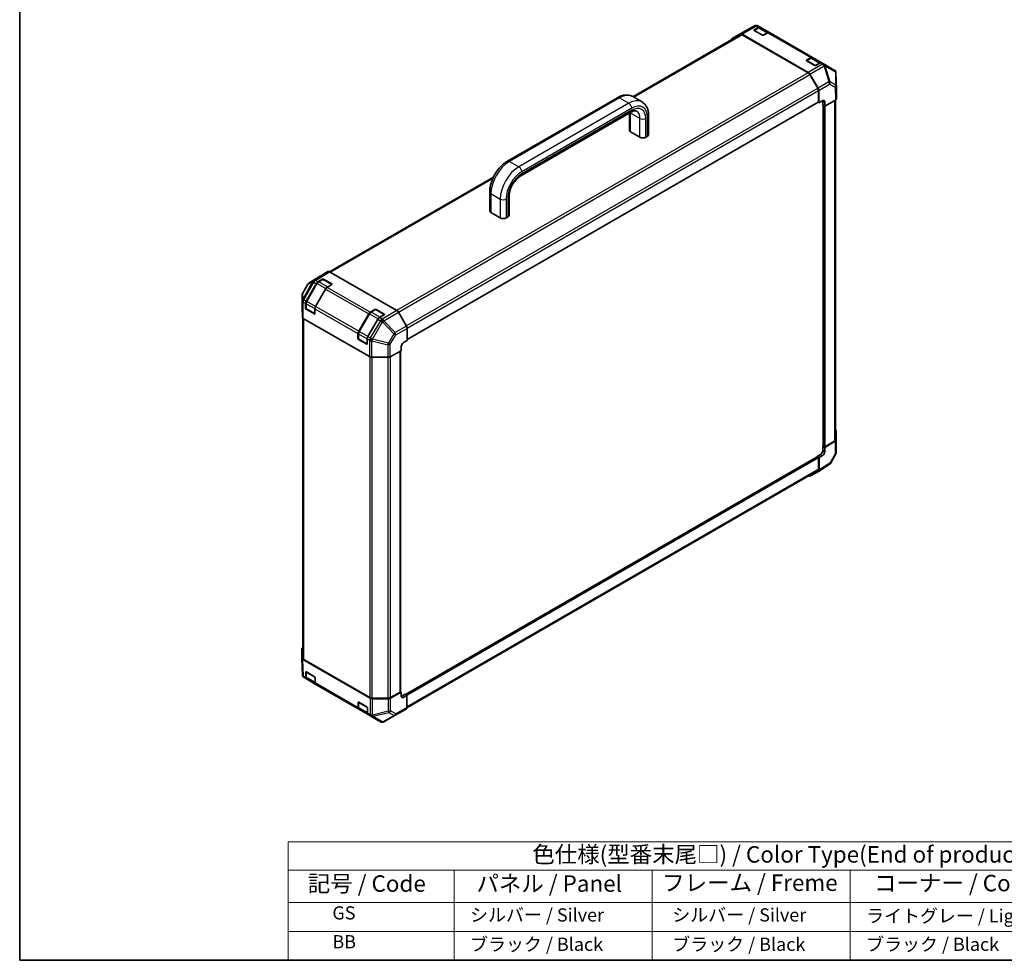
# Model space of a CAD drawing. Units: millimetres. Extents: x 0 to 6687, y -13 to 1405.
# Drawn here: x 0 to 748, y 0 to 714 of the extents above; entities that cross this region are included whole.
import ezdxf

# ---------------------------------------------------------------- set-up
doc = ezdxf.new("R2010")
doc.units = ezdxf.units.MM
doc.header["$LTSCALE"] = 5
for name, color, linetype, lineweight in [('Border (ISO)', 7, 'Continuous', 35), ('Symbol (ISO)', 7, 'Continuous', 18), ('Visible (ISO)', 7, 'Continuous', 35), ('Visible Narrow (ISO)', 7, 'Continuous', 25)]:
    doc.layers.add(name, color=color, linetype=linetype, lineweight=lineweight)
doc.styles.add('Note Text (TK)', font='txt')
doc.styles.add('Note Text (TK2)', font='txt')

# ---------------------------------------------------------------- blocks, each defined once
blk = doc.blocks.new('図面枠 tk図枠')
at = {"layer": 'Border (ISO)'}
for p, q in [((14.5, 289), (14.5, 8)), ((14.5, 8), (405.5, 8))]:
    blk.add_line(p, q, dxfattribs=at)
blk = doc.blocks.new('テーブル1')
at = {"layer": 'Symbol (ISO)'}
for p, q in [((55.3, 25.98), (224.5, 25.98)), ((55.3, 25.98), (55.3, 21.7)), ((55.3, 21.7), (224.5, 21.7)), ((55.3, 21.7), (55.3, 16.8)), ((80.49, 21.7), (80.49, 16.8)), ((110.6, 21.7), (110.6, 16.8)), ((140.65, 21.7), (140.65, 16.8)), ((55.3, 16.8), (224.5, 16.8)), ((55.3, 16.8), (55.3, 8)), ((80.49, 16.8), (80.49, 8)), ((110.6, 16.8), (110.6, 8)), ((140.65, 16.8), (140.65, 8)), ((55.3, 12.4), (224.5, 12.4)), ((55.3, 8), (224.5, 8))]:
    blk.add_line(p, q, dxfattribs=at)
at = {"layer": 'Symbol (ISO)', "color": 7, "attachment_point": 7}
for s, insert, char_height, style in [('色仕様(型番末尾□) / Color Type(End of product number□)', (92.37, 22.06), 2.5, 'Note Text (TK)'), ('記号 / Code', (58.26, 17.63), 2.5, 'Note Text (TK)'), ('パネル / Panel', (83.88, 17.63), 2.5, 'Note Text (TK)'), ('フレーム / Freme', (112.1, 17.76), 2.5, 'Note Text (TK)'), ('コーナー / Corner ', (144.29, 17.7), 2.5, 'Note Text (TK)'), ('         GS', (56.5, 13.58), 2, 'Note Text (TK2)'), ('  シルバー / Silver', (81.69, 13.27), 2, 'Note Text (TK2)'), ('   シルバー / Silver', (111.8, 13.27), 2, 'Note Text (TK2)'), ('  ライトグレー / Light gray', (141.85, 13.13), 2, 'Note Text (TK2)'), ('         BB', (56.5, 9.2), 2, 'Note Text (TK2)'), ('  ブラック / Black', (81.69, 8.81), 2, 'Note Text (TK2)'), ('   ブラック / Black', (111.8, 8.81), 2, 'Note Text (TK2)'), ('  ブラック / Black', (141.85, 8.81), 2, 'Note Text (TK2)')]:
    blk.add_mtext(s, dxfattribs=dict(at, insert=insert, char_height=char_height, style=style))

msp = doc.modelspace()

# ---------------------------------------------------------------- linework, layer by layer
at = {"layer": 'Visible (ISO)'}
for p, q in [((547.4973, 703.24), (465.7056, 656.0175)), ((549.4963, 704.9344), (541.2384, 700.1667)), ((541.2493, 700.1729), (547.4121, 703.6079)), ((598.9977, 674.4102), (548.6512, 703.4778)), ((598.9016, 674.1595), (548.7473, 703.1162)), ((549.5196, 704.9477), (558.1826, 709.8263)), ((561.0607, 708.2378), (557.8186, 706.366)), ((557.9146, 706.8049), (561.1598, 708.6785)), ((564.1017, 702.7224), (557.9146, 706.2946)), ((560.6594, 709.8129), (560.6593, 709.813)), ((562.4098, 708.8024), (560.6594, 709.8129)), ((562.4098, 708.8024), (569.4809, 704.7199)), ((568.6632, 704.7837), (562.4982, 708.3431)), ((568.2309, 704.5961), (564.9856, 702.7224)), ((602.1846, 685.8384), (569.4809, 704.7199)), ((600.8354, 685.2739), (597.5933, 683.402)), ((597.6893, 683.8409), (600.9346, 685.7146)), ((603.8765, 679.7585), (597.6893, 683.3306)), ((602.1846, 685.8384), (609.2556, 681.7559)), ((608.438, 681.8197), (602.2729, 685.3791)), ((608.0056, 681.6321), (604.7604, 679.7585)), ((611.006, 680.7453), (609.2556, 681.7559)), ((611.0177, 680.7386), (611.006, 680.7453)), ((618.7566, 676.2705), (611.0177, 680.7386)), ((600.2368, 673.1096), (606.3996, 662.5584)), ((619.77, 675.1671), (619.7851, 675.1347)), ((620.4037, 661.4788), (620.0206, 674.1487)), ((606.1872, 662.3861), (600.1516, 672.84)), ((606.7049, 652.0996), (606.7049, 660.6438)), ((606.928, 660.833), (607.0697, 651.3787)), ((620.404, 654.4828), (620.404, 661.4536)), ((294.2521, 471.4935), (606.5755, 651.8135)), ((454.0425, 655.2397), (370.5156, 607.0154)), ((465.605, 656.0755), (472.6761, 651.993)), ((606.446, 651.7388), (607.0697, 651.3787)), ((607.0697, 651.3787), (609.7214, 652.9096)), ((610.063, 649.6505), (610.063, 652.7124)), ((611.52, 651.8712), (611.5663, 648.7826)), ((611.5663, 648.7826), (619.6719, 653.4624)), ((619.698, 653.4777), (619.698, 395.348)), ((464.2386, 644.2137), (380.7116, 595.9893)), ((463.0866, 630.5901), (463.0866, 643.5486)), ((611.5663, 648.7826), (610.063, 649.6505)), ((610.3226, 649.5007), (610.3226, 390.4125)), ((610.6824, 649.2929), (610.5056, 649.395)), ((477.7335, 627.273), (477.7335, 641.5617)), ((471.073, 625.2318), (464.0019, 629.3143)), ((476.8182, 625.9973), (475.4924, 625.2318)), ((359.8372, 594.8944), (235.3853, 523.042)), ((357.0206, 583.6415), (357.0206, 569.3528)), ((371.6675, 580.3245), (371.6675, 566.0358)), ((357.9359, 568.077), (365.007, 563.9945)), ((369.4264, 563.9945), (370.7522, 564.76)), ((228.1033, 519.6526), (219.8217, 514.5314)), ((226.5263, 515.2565), (229.9938, 517.3283)), ((230.2482, 517.2432), (227.003, 515.3695)), ((234.1618, 523.1509), (228.125, 519.6655)), ((237.164, 513.4669), (230.6232, 517.2432)), ((230.8777, 517.3372), (237.0649, 513.7651)), ((286.4478, 493.5613), (235.4116, 523.027)), ((218.959, 513.6332), (214.9107, 506.4553)), ((217.6952, 500.7709), (225.3072, 513.9551)), ((225.8032, 514.1107), (217.9999, 500.5949)), ((232.3782, 509.8726), (224.7663, 496.6884)), ((237.0649, 513.2458), (233.5974, 511.174)), ((214.5882, 505.2272), (214.5882, 495.6918)), ((214.5883, 495.6792), (214.695, 488.6246)), ((217.1775, 495.2813), (217.1775, 499.0285)), ((217.5096, 498.9265), (217.5096, 495.1792)), ((223.8066, 490.9436), (217.6194, 494.5158)), ((224.2347, 491.08), (217.6971, 494.8544)), ((224.2485, 494.9461), (224.2485, 491.1988)), ((266.3011, 492.2925), (269.7685, 494.3644)), ((270.023, 494.2792), (266.7777, 492.4056)), ((276.9387, 490.5029), (270.398, 494.2792)), ((270.6524, 494.3733), (276.8396, 490.8011)), ((215.0562, 487.8898), (215.0562, 229.4971)), ((265.7737, 458.549), (215.4271, 487.6166)), ((257.47, 477.8069), (265.0819, 490.9911)), ((265.578, 491.1467), (257.7747, 477.631)), ((272.153, 486.9086), (264.5411, 473.7244)), ((276.8396, 490.2819), (273.3721, 488.21)), ((293.7345, 481.7859), (287.6976, 492.242)), ((294.2521, 470.6843), (294.2521, 480.0438)), ((256.9522, 472.3173), (256.9522, 476.0646)), ((257.2843, 475.9625), (257.2843, 472.2152)), ((263.5814, 467.9797), (257.3942, 471.5518)), ((264.0094, 468.116), (257.4718, 471.8905)), ((264.0233, 471.9821), (264.0233, 468.2348)), ((289.7556, 463.0742), (289.7556, 466.136)), ((291.5542, 469.1801), (294.2521, 470.6843)), ((267.5196, 458.1263), (279.7386, 458.0647)), ((281.4971, 458.4697), (289.7556, 463.0742)), ((289.1319, 204.0471), (289.1319, 462.7265)), ((620.0592, 402.4274), (620.1658, 395.3728)), ((610.3226, 390.5627), (610.063, 390.4129)), ((610.063, 390.4129), (611.4891, 389.5895)), ((610.063, 387.351), (610.063, 390.4129)), ((610.5056, 390.1573), (610.6824, 390.0553)), ((619.4643, 394.3575), (611.4891, 389.5895)), ((611.4891, 389.5895), (611.4891, 386.5276)), ((611.5663, 390.0553), (618.9658, 394.3274)), ((620.1659, 395.3602), (620.1659, 385.8248)), ((605.7737, 382.5336), (293.0084, 201.9585)), ((605.6436, 382.7582), (608.2953, 384.2891)), ((607.1469, 381.8903), (605.6436, 382.7582)), ((605.6436, 382.7582), (605.6436, 382.4585)), ((606.263, 382.4006), (606.0862, 382.5027)), ((606.7049, 373.0909), (606.7049, 381.6351)), ((609.7522, 383.448), (607.1469, 381.8903)), ((607.1469, 381.8903), (607.1469, 372.5308)), ((619.8435, 384.5967), (615.7952, 377.4188)), ((614.9325, 376.5206), (606.6508, 371.3994)), ((606.1872, 371.9465), (294.01, 191.7109)), ((606.6292, 371.3865), (600.5924, 367.9011)), ((214.3501, 229.5984), (214.3501, 236.5692)), ((214.7336, 216.9033), (214.3505, 229.5732)), ((266.1185, 199.1122), (215.0823, 228.578)), ((215.7884, 228.4765), (265.9427, 199.5199)), ((217.3691, 214.7998), (217.3086, 218.7688)), ((217.5096, 218.9992), (217.5096, 215.2519)), ((217.7428, 219.0195), (223.93, 215.4473)), ((214.9842, 215.8849), (214.969, 215.9173)), ((215.9976, 214.7814), (217.8866, 213.6908)), ((224.9577, 209.6083), (217.8866, 213.6908)), ((218.1372, 213.9544), (224.4936, 210.2845)), ((224.3797, 214.6863), (224.4402, 210.7173)), ((224.9577, 209.6083), (257.6614, 190.7268)), ((281.5493, 199.5199), (288.9488, 203.792)), ((289.8327, 203.792), (281.7271, 199.1122)), ((289.8327, 203.792), (289.1319, 204.1966)), ((289.7864, 200.7568), (289.8327, 203.792)), ((290.0972, 200.5774), (292.7489, 202.1083)), ((292.7489, 202.1083), (294.175, 201.285)), ((257.1439, 191.8358), (257.0834, 195.8048)), ((257.2843, 196.0353), (257.2843, 192.288)), ((257.5176, 196.0555), (263.7048, 192.4833)), ((267.7105, 199.0971), (279.7816, 199.0971)), ((279.9596, 198.6895), (267.886, 198.6895)), ((294.175, 201.285), (291.5233, 199.754)), ((293.1915, 201.8528), (293.3682, 201.7507)), ((294.0333, 191.9943), (294.175, 201.285)), ((264.7325, 186.6444), (257.6614, 190.7268)), ((257.9119, 190.9904), (264.2684, 187.3205)), ((264.1544, 191.7223), (264.215, 187.7533)), ((293.5158, 190.8853), (285.2579, 186.1176)), ((264.7325, 186.6444), (266.6215, 185.5537)), ((266.6215, 185.5537), (274.0948, 181.239)), ((285.2346, 186.1043), (276.5716, 181.2257))]:
    msp.add_line(p, q, dxfattribs=at)
for centre, radius, start, end in [((550.7463, 702.7693), 2.5, 119.3860662, 120), ((559.4093, 707.6479), 2.5, 60, 119.3860662), ((617.5066, 674.1055), 2.5, 25.1287079, 60), ((617.5218, 674.0731), 2.5, 1.7316992, 25.1287079), ((230.4357, 516.9184), 0.375, 60, 120), ((221.1365, 512.4051), 2.5, 121.7316992, 150.5773894), ((236.9765, 513.1421), 0.375, 48.1292541, 60), ((217.0882, 505.2272), 2.5, 150.5773894, 180), ((217.8846, 495.1792), 0.375, 180, 240), ((270.2105, 493.9545), 0.375, 60, 120), ((276.7512, 490.1782), 0.375, 48.1292541, 60), ((257.6593, 472.2152), 0.375, 180, 240), ((617.6659, 385.8248), 2.5, 330.5773894, 0), ((613.6177, 378.6469), 2.5, 301.7316992, 330.5773894), ((217.2324, 216.9789), 2.5, 181.7316992, 205.1287079), ((217.8846, 218.9992), 0.375, 168.1292541, 180), ((217.2476, 216.9465), 2.5, 205.1287079, 240), ((257.6593, 196.0353), 0.375, 168.1292541, 180), ((275.3448, 183.4041), 2.5, 240, 299.3860662), ((284.0079, 188.2827), 2.5, 299.3860662, 300)]:
    msp.add_arc(centre, radius, start, end, dxfattribs=at)
for centre, major_axis, ratio, start_param, end_param in [((548.6512, 701.4366), (-1.25, 2.1651), 0.57735027, 5.49778714, 6.27445866), ((548.7473, 701.0749), (-1.25, 2.1651), 0.57735027, 5.49778714, 6.28318531), ((558.3565, 706.5497), (-0.625, 0), 0.57735027, 5.49778714, 7.06858347), ((561.1598, 706.6373), (1.25, 2.1651), 0.57735027, 0, 0.78539816), ((568.2309, 702.5548), (1.25, 2.1651), 0.57735027, 0, 0.78539816), ((542.4884, 698.0016), (-1.25, 2.1651), 0.57735027, 6.27445866, 6.90497801), ((564.5437, 702.9776), (0.625, 0), 0.57735027, 3.92699082, 5.49778714), ((598.1313, 683.5858), (-0.625, 0), 0.57735027, 5.49778714, 7.06858347), ((600.9346, 683.6733), (1.25, 2.1651), 0.57735027, 0, 0.78539816), ((608.0056, 679.5909), (1.25, 2.1651), 0.57735027, 0, 0.78539816), ((598.9016, 672.1183), (-1.25, 2.1651), 0.57735027, 4.71238898, 5.49778714), ((598.9977, 672.369), (1.25, -2.1651), 0.57735027, 1.57952297, 2.35619449), ((604.3184, 680.0136), (0.625, 0), 0.57735027, 3.92699082, 5.49778714), ((604.9372, 661.6645), (-1.25, 2.1651), 0.57735027, 3.92699082, 4.71238898), ((605.1606, 661.8178), (1.25, -2.1651), 0.57735027, 0.80285146, 1.57952297), ((617.9033, 661.4536), (2.5008, 0), 0.57717444, 0, 0.01744798), ((606.263, 652.3548), (0.3125, -0.5413), 0.57735027, 0, 0.78539816), ((609.7522, 650.8506), (1.2166, 2.1842), 0.58733688, 5.4887505, 7.05954683), ((608.2953, 651.6918), (1.25, 2.1651), 0.57735027, 5.49778714, 5.67589941), ((617.9033, 654.4828), (2.5008, 0), 0.57717444, 5.49793944, 6.28318531), ((466.2116, 630.5901), (-3.125, 0), 0.57735027, 0, 0.78539816), ((473.2827, 626.5076), (-3.125, 0), 0.57735027, 0.78539816, 2.35619449), ((474.6085, 627.273), (3.125, 0), 0.57735027, 5.49778714, 6.28318531), ((360.1456, 569.3528), (-3.125, 0), 0.57735027, 0, 0.78539816), ((367.2167, 565.2703), (3.125, 0), 0.57735027, 3.92699082, 5.49778714), ((368.5425, 566.0358), (3.125, 0), 0.57735027, 5.49778714, 6.28318531), ((229.3753, 517.4998), (-1.2504, 2.1657), 0.57717444, 0, 0.01744798), ((230.4357, 517.0732), (-0.625, -0.0096), 0.58733688, 3.91795418, 5.4887505), ((235.4122, 520.9852), (-1.2504, 2.1657), 0.57717444, 5.49793944, 6.28318531), ((226.5572, 513.2334), (1.25, 2.1651), 0.57735027, 0.80285146, 1.57079633), ((233.6282, 509.1509), (-1.25, -2.1651), 0.57735027, 3.94444411, 4.71238898), ((236.6229, 513.501), (-0.625, -0.0096), 0.58733688, 2.34715785, 3.91795418), ((217.0882, 495.6918), (-2.5, 0), 0.57735027, 0, 0.00872665), ((218.9452, 500.0492), (1.25, 2.1651), 0.57735027, 1.57079633, 2.35619449), ((217.6194, 495.0261), (0.3125, -0.5413), 0.57735027, 3.92699082, 5.49778714), ((226.0163, 495.9667), (-1.25, -2.1651), 0.57735027, 4.71238898, 5.49778714), ((270.2105, 494.1092), (-0.625, -0.0096), 0.58733688, 3.91795418, 5.4887505), ((217.1949, 488.6372), (-2.5, 0), 0.57735027, 0.00872665, 0.78539816), ((223.8066, 491.4539), (0.3125, -0.5413), 0.57735027, 5.49778714, 7.06858347), ((266.3319, 490.2694), (1.25, 2.1651), 0.57735027, 0.80285146, 1.57079633), ((273.403, 486.1869), (-1.25, -2.1651), 0.57735027, 3.94444411, 4.71238898), ((276.3977, 490.537), (-0.625, -0.0096), 0.58733688, 2.34715785, 3.91795418), ((286.4472, 491.5201), (-1.25, 2.1651), 0.57752615, 4.71238898, 5.49763485), ((292.4841, 481.064), (-1.25, 2.1651), 0.57752615, 3.92714311, 4.71238898), ((258.72, 477.0852), (1.25, 2.1651), 0.57735027, 1.57079633, 2.35619449), ((257.3942, 472.0621), (0.3125, -0.5413), 0.57735027, 3.92699082, 5.49778714), ((265.7911, 473.0027), (-1.25, -2.1651), 0.57735027, 4.71238898, 5.49778714), ((263.5814, 468.49), (0.3125, -0.5413), 0.57735027, 5.49778714, 7.06858347), ((291.5542, 467.1388), (1.2833, 2.1457), 0.58733688, 0.7944348, 2.36523113), ((267.5414, 459.5696), (2.5, 0), 0.57735027, 3.92699082, 4.70366233), ((279.7604, 459.508), (2.5, 0), 0.57735027, 4.70366233, 5.48033385), ((617.5593, 402.4148), (2.5, 0), 0.57735027, 0.00872665, 0.54430201), ((610.9476, 390.4125), (-0.625, 0), 0.57735027, 0, 0.78539816), ((611.1243, 390.3104), (0.625, 0), 0.57735027, 3.92699082, 5.49778714), ((617.198, 395.348), (2.5, 0), 0.57735027, 5.49778714, 6.28318531), ((617.6659, 395.3602), (2.5, 0), 0.57735027, 5.51524044, 6.29191195), ((606.0862, 381.9924), (-0.3125, 0.5413), 0.57735027, 5.49778714, 6.28318531), ((606.263, 381.8903), (-0.3125, 0.5413), 0.57735027, 3.92699082, 5.49778714), ((608.2953, 386.3304), (1.25, 2.1651), 0.57735027, 3.92699082, 5.49778714), ((609.7522, 385.4892), (-1.2178, -2.1836), 0.56718765, 0.77697088, 2.34776721), ((599.342, 370.0668), (1.2504, -2.1657), 0.57717444, 5.51284541, 6.28318531), ((604.9372, 374.1116), (1.25, -2.1651), 0.57735027, 0, 0.78539816), ((605.3788, 373.5522), (1.2504, -2.1657), 0.57717444, 0, 0.78524587), ((216.8509, 236.5692), (-2.5008, 0), 0.57717444, 5.51284541, 6.28318531), ((216.8509, 229.5984), (-2.5008, 0), 0.57717444, 0, 0.78524587), ((217.5562, 229.4971), (-2.5, 0), 0.57735027, 0, 0.78539816), ((217.7506, 218.5136), (-0.3205, 0.5366), 0.56718765, 5.48935986, 7.06015619), ((219.1366, 215.8559), (-1.25, -2.1651), 0.57735027, 5.51524044, 6.28318531), ((223.9377, 214.9414), (-0.3205, 0.5366), 0.56718765, 3.91856353, 5.48935986), ((226.2077, 211.7734), (-1.25, -2.1651), 0.57735027, 5.51524044, 6.28318531), ((288.5069, 204.0471), (0.625, 0), 0.57735027, 5.49778714, 6.28318531), ((257.5253, 195.5496), (-0.3205, 0.5366), 0.56718765, 5.48935986, 7.06015619), ((267.7105, 200.5405), (2.5, 0), 0.57735027, 3.92699082, 4.71238898), ((267.886, 200.1333), (-2.5, 0), 0.57752615, 0.78555046, 1.57079633), ((279.7816, 200.5405), (2.5, 0), 0.57735027, 4.71238898, 5.49778714), ((279.9596, 200.1333), (-2.5, 0), 0.57752615, 1.57079633, 2.3560422), ((291.5542, 201.7775), (-1.2821, -2.1464), 0.56718765, 5.50621443, 7.07701075), ((290.0972, 202.6186), (1.25, 2.1651), 0.57735027, 3.7612444, 3.92699082), ((258.9114, 192.8919), (-1.25, -2.1651), 0.57735027, 5.51524044, 6.28318531), ((263.7125, 191.9775), (-0.3205, 0.5366), 0.56718765, 3.91856353, 5.48935986), ((265.9825, 188.8094), (-1.25, -2.1651), 0.57735027, 5.51524044, 6.28318531), ((292.2658, 193.0504), (1.25, -2.1651), 0.57735027, 0, 0.76794487)]:
    msp.add_ellipse(centre, major_axis=major_axis, ratio=ratio, start_param=start_param, end_param=end_param, dxfattribs=at)
for points, knots in [([(562.4982, 708.3431), (562.4131, 708.3922), (562.3213, 708.4296), (562.1313, 708.4793), (562.0331, 708.4917), (561.8358, 708.4939), (561.7366, 708.4837), (561.5398, 708.4439), (561.4421, 708.4143), (561.2492, 708.3382), (561.1541, 708.2918), (561.0607, 708.2378)], [5.497787144, 5.497787144, 5.497787144, 5.497787144, 5.654866776, 5.654866776, 5.811946409, 5.811946409, 5.969026042, 5.969026042, 6.126105675, 6.126105675, 6.283185307, 6.283185307, 6.283185307, 6.283185307]), ([(602.2729, 685.3791), (602.1879, 685.4282), (602.0961, 685.4656), (601.906, 685.5153), (601.8079, 685.5277), (601.6106, 685.5299), (601.5114, 685.5197), (601.3145, 685.4799), (601.2168, 685.4503), (601.024, 685.3743), (600.9288, 685.3278), (600.8354, 685.2739)], [5.497787144, 5.497787144, 5.497787144, 5.497787144, 5.654866776, 5.654866776, 5.811946409, 5.811946409, 5.969026042, 5.969026042, 6.126105675, 6.126105675, 6.283185307, 6.283185307, 6.283185307, 6.283185307]), ([(465.605, 656.0755), (464.9178, 656.4723), (464.1765, 656.774), (462.6428, 657.1752), (461.8513, 657.2753), (460.262, 657.2928), (459.464, 657.2108), (457.8822, 656.8911), (457.098, 656.6534), (455.552, 656.0436), (454.79, 655.6713), (454.0425, 655.2397)], [3.926990817, 3.926990817, 3.926990817, 3.926990817, 4.08407045, 4.08407045, 4.241150082, 4.241150082, 4.398229715, 4.398229715, 4.555309348, 4.555309348, 4.71238898, 4.71238898, 4.71238898, 4.71238898]), ([(477.7335, 641.5617), (477.7335, 642.4249), (477.675, 643.2709), (477.4301, 644.9146), (477.2438, 645.7126), (476.7298, 647.2424), (476.4018, 647.9745), (475.5921, 649.3421), (475.1096, 649.9775), (473.9953, 651.1051), (473.3633, 651.5963), (472.6761, 651.993)], [3.141592654, 3.141592654, 3.141592654, 3.141592654, 3.298672286, 3.298672286, 3.455751919, 3.455751919, 3.612831552, 3.612831552, 3.769911184, 3.769911184, 3.926990817, 3.926990817, 3.926990817, 3.926990817]), ([(468.6136, 644.9566), (468.4664, 645.0416), (468.3076, 645.1079), (467.9318, 645.2062), (467.7139, 645.2376), (467.2002, 645.2432), (466.9044, 645.2169), (466.2415, 645.0828), (465.8747, 644.975), (465.0894, 644.6653), (464.6713, 644.4634), (464.2386, 644.2137)], [3.926990817, 3.926990817, 3.926990817, 3.926990817, 4.08407045, 4.08407045, 4.241150082, 4.241150082, 4.398229715, 4.398229715, 4.555309348, 4.555309348, 4.71238898, 4.71238898, 4.71238898, 4.71238898]), ([(370.5156, 607.0154), (369.0206, 606.1523), (367.5824, 605.0517), (364.8884, 602.4855), (363.6333, 601.0194), (361.3899, 597.8421), (360.4021, 596.1313), (358.7722, 592.5998), (358.13, 590.7797), (357.2547, 587.1636), (357.0206, 585.3678), (357.0206, 583.6415)], [4.71238898, 4.71238898, 4.71238898, 4.71238898, 5.02654825, 5.02654825, 5.34070751, 5.34070751, 5.65486678, 5.65486678, 5.96902604, 5.96902604, 6.28318531, 6.28318531, 6.28318531, 6.28318531]), ([(380.7116, 595.9893), (379.9472, 595.548), (379.1385, 594.9559), (377.5224, 593.4912), (376.7158, 592.612), (375.2095, 590.6449), (374.5125, 589.5535), (373.3204, 587.285), (372.8264, 586.1078), (372.0964, 583.819), (371.8577, 582.7071), (371.6928, 581.2107), (371.6675, 580.7541), (371.6675, 580.3245)], [4.71238898, 4.71238898, 4.71238898, 4.71238898, 4.98992353, 4.98992353, 5.27525446, 5.27525446, 5.56655039, 5.56655039, 5.85916853, 5.85916853, 6.14809289, 6.14809289, 6.28318531, 6.28318531, 6.28318531, 6.28318531]), ([(227.003, 515.3695), (226.9096, 515.3156), (226.8179, 515.2542), (226.639, 515.1182), (226.5519, 515.0436), (226.3832, 514.883), (226.3017, 514.7969), (226.1457, 514.6151), (226.0712, 514.5193), (225.9306, 514.3202), (225.8645, 514.2168), (225.8032, 514.1107)], [6.283185307, 6.283185307, 6.283185307, 6.283185307, 6.44026494, 6.44026494, 6.597344573, 6.597344573, 6.754424205, 6.754424205, 6.911503838, 6.911503838, 7.068583471, 7.068583471, 7.068583471, 7.068583471]), ([(217.9999, 500.5949), (217.9386, 500.4888), (217.8821, 500.3798), (217.78, 500.1585), (217.7343, 500.0461), (217.6549, 499.8202), (217.6211, 499.7065), (217.5663, 499.4801), (217.5452, 499.3673), (217.5169, 499.1444), (217.5096, 499.0343), (217.5096, 498.9265)], [0.785398163, 0.785398163, 0.785398163, 0.785398163, 0.942477796, 0.942477796, 1.099557429, 1.099557429, 1.256637061, 1.256637061, 1.413716694, 1.413716694, 1.570796327, 1.570796327, 1.570796327, 1.570796327]), ([(266.7777, 492.4056), (266.6843, 492.3516), (266.5927, 492.2903), (266.4138, 492.1543), (266.3266, 492.0797), (266.1579, 491.919), (266.0764, 491.8329), (265.9205, 491.6511), (265.846, 491.5554), (265.7054, 491.3563), (265.6393, 491.2529), (265.578, 491.1467)], [6.283185307, 6.283185307, 6.283185307, 6.283185307, 6.44026494, 6.44026494, 6.597344573, 6.597344573, 6.754424205, 6.754424205, 6.911503838, 6.911503838, 7.068583471, 7.068583471, 7.068583471, 7.068583471]), ([(257.7747, 477.631), (257.7134, 477.5248), (257.6569, 477.4158), (257.5548, 477.1945), (257.5091, 477.0822), (257.4296, 476.8562), (257.3958, 476.7426), (257.341, 476.5162), (257.32, 476.4033), (257.2917, 476.1805), (257.2843, 476.0704), (257.2843, 475.9625)], [0.785398163, 0.785398163, 0.785398163, 0.785398163, 0.942477796, 0.942477796, 1.099557429, 1.099557429, 1.256637061, 1.256637061, 1.413716694, 1.413716694, 1.570796327, 1.570796327, 1.570796327, 1.570796327]), ([(217.5096, 215.2519), (217.5096, 215.1441), (217.5169, 215.0385), (217.5474, 214.8334), (217.5707, 214.734), (217.6346, 214.5436), (217.6754, 214.4526), (217.7759, 214.2828), (217.8358, 214.2041), (217.9739, 214.0643), (218.0521, 214.0035), (218.1372, 213.9544)], [4.71238898, 4.71238898, 4.71238898, 4.71238898, 4.869468613, 4.869468613, 5.026548246, 5.026548246, 5.183627878, 5.183627878, 5.340707511, 5.340707511, 5.497787144, 5.497787144, 5.497787144, 5.497787144]), ([(257.2843, 192.288), (257.2843, 192.1801), (257.2917, 192.0745), (257.3222, 191.8695), (257.3454, 191.77), (257.4094, 191.5797), (257.4502, 191.4887), (257.5507, 191.3189), (257.6105, 191.2401), (257.7486, 191.1004), (257.8269, 191.0396), (257.9119, 190.9904)], [4.71238898, 4.71238898, 4.71238898, 4.71238898, 4.869468613, 4.869468613, 5.026548246, 5.026548246, 5.183627878, 5.183627878, 5.340707511, 5.340707511, 5.497787144, 5.497787144, 5.497787144, 5.497787144])]:
    msp.add_open_spline(points, degree=3, knots=knots, dxfattribs=at)
at = {"layer": 'Visible Narrow (ISO)'}
for p, q in [((466.4378, 655.5947), (548.7473, 703.1162)), ((541.2493, 700.1729), (549.5072, 704.9406)), ((558.1704, 709.8192), (547.4121, 703.6079)), ((548.6512, 703.4778), (559.4094, 709.6891)), ((549.5072, 704.9406), (558.1703, 709.8192)), ((557.9146, 706.4214), (557.9146, 706.8049)), ((558.0029, 706.3456), (561.2482, 708.2193)), ((564.4553, 702.6204), (558.0029, 706.3456)), ((558.1703, 709.8192), (558.1704, 709.8192)), ((559.4094, 709.6891), (561.1598, 708.6785)), ((561.2482, 708.2193), (567.7889, 704.443)), ((567.7889, 704.443), (564.6321, 702.6204)), ((568.2309, 704.5961), (600.9346, 685.7146)), ((597.6893, 683.4575), (597.6893, 683.8409)), ((597.7777, 683.3817), (601.0229, 685.2553)), ((604.2301, 679.6564), (597.7777, 683.3817)), ((609.756, 680.6215), (598.9977, 674.4102)), ((601.0229, 685.2553), (607.5637, 681.479)), ((607.5637, 681.479), (604.4068, 679.6564)), ((608.0056, 681.6321), (609.756, 680.6215)), ((598.9016, 674.1595), (286.272, 493.6628)), ((600.2368, 673.1096), (610.995, 679.3208)), ((610.995, 679.3208), (611.0067, 679.3141)), ((611.0067, 679.3141), (614.6575, 667.3261)), ((615.5391, 667.415), (611.8883, 679.403)), ((611.8883, 679.403), (619.6272, 674.9349)), ((619.6272, 674.9349), (619.6424, 674.9025)), ((619.6424, 674.9025), (619.7312, 664.9947)), ((620.1098, 664.2156), (620.021, 674.1235)), ((620.021, 674.1235), (620.404, 661.4536)), ((287.6068, 492.3922), (600.1516, 672.84)), ((614.6575, 667.3261), (606.3996, 662.5584)), ((619.7312, 664.9947), (615.5391, 667.415)), ((293.6454, 481.9401), (606.1872, 662.3861)), ((294.244, 480.2444), (606.7049, 660.6438)), ((606.928, 660.833), (615.186, 665.6007)), ((615.186, 665.6007), (619.3781, 663.1804)), ((619.3781, 663.1804), (619.6719, 653.4624)), ((620.404, 654.4828), (620.1098, 664.2156)), ((294.2521, 471.7049), (606.7049, 652.0996)), ((455.605, 655.0849), (372.0781, 606.8606)), ((462.6761, 651.0025), (379.1491, 602.7781)), ((455.605, 655.0849), (462.6761, 651.0025)), ((610.063, 652.7124), (611.52, 651.8712)), ((618.9658, 653.0547), (618.9658, 394.3274)), ((464.8858, 647.1751), (381.3588, 598.9508)), ((464.8858, 645.6442), (381.3588, 597.4199)), ((471.073, 639.5205), (464.0019, 643.603)), ((464.0019, 629.3143), (464.0019, 643.603)), ((610.5056, 649.395), (610.5056, 390.1573)), ((610.6824, 649.2929), (610.6824, 390.0553)), ((611.5663, 648.7826), (611.5663, 390.0553)), ((471.073, 625.2318), (471.073, 639.5205)), ((475.4924, 625.2318), (475.4924, 639.5205)), ((476.8182, 625.9973), (476.8182, 640.2859)), ((372.0781, 606.8606), (379.1491, 602.7781)), ((236.1177, 522.6194), (359.3082, 593.7434)), ((357.9359, 582.3657), (357.9359, 568.077)), ((357.9359, 582.3657), (365.007, 578.2832)), ((365.007, 578.2832), (365.007, 563.9945)), ((369.4264, 578.2832), (369.4264, 563.9945)), ((370.7522, 579.0487), (370.7522, 564.76)), ((219.8433, 514.5443), (228.125, 519.6655)), ((223.3809, 516.4842), (219.8433, 514.5443)), ((234.1618, 523.1509), (223.3809, 516.4842)), ((224.6373, 516.3471), (224.6432, 516.3681)), ((226.5263, 515.2565), (224.6373, 516.3471)), ((224.6432, 516.3681), (235.4116, 523.027)), ((227.1905, 515.351), (230.4357, 517.2246)), ((229.9938, 517.3283), (229.9938, 517.0963)), ((230.4357, 517.2246), (236.9765, 513.4483)), ((230.8777, 517.0963), (230.8777, 517.3372)), ((214.9459, 506.4391), (218.9942, 513.6169)), ((222.5258, 515.5358), (215.0524, 502.285)), ((215.9448, 501.7949), (223.4181, 515.0457)), ((218.1372, 500.5157), (225.9405, 514.0314)), ((218.9942, 513.6169), (222.5318, 515.5568)), ((222.5318, 515.5568), (222.5258, 515.5358)), ((223.4181, 515.0457), (225.3072, 513.9551)), ((232.4812, 510.2551), (224.6779, 496.7394)), ((225.8032, 514.1107), (225.9405, 514.0314)), ((225.9405, 514.0314), (232.4812, 510.2551)), ((233.7312, 511.5747), (227.1905, 515.351)), ((232.3782, 509.8726), (265.0819, 490.9911)), ((232.4812, 510.2551), (232.5844, 510.1956)), ((266.3011, 492.2925), (233.5974, 511.174)), ((236.9765, 513.4483), (233.7312, 511.5747)), ((237.0649, 513.7651), (237.0649, 513.5241)), ((214.5883, 505.2146), (214.6949, 501.0606)), ((214.5883, 495.6792), (214.5883, 505.2146)), ((215.0524, 502.285), (214.9459, 506.4391)), ((215.9449, 501.7814), (215.9448, 501.7949)), ((217.6952, 500.7709), (215.9449, 501.7814)), ((214.6949, 501.0606), (214.695, 501.0471)), ((214.695, 501.0471), (214.695, 488.6246)), ((215.4271, 500.0391), (217.1775, 499.0285)), ((215.4271, 487.6166), (215.4271, 500.0391)), ((217.5096, 495.473), (217.1775, 495.2813)), ((217.6194, 495.0261), (217.6194, 498.7734)), ((217.6194, 498.7734), (224.1602, 494.9971)), ((224.1602, 491.2498), (217.6194, 495.0261)), ((217.6194, 494.5158), (217.9515, 494.7075)), ((217.9999, 500.5949), (218.1372, 500.5157)), ((224.6779, 496.7394), (218.1372, 500.5157)), ((224.1602, 494.9971), (224.1602, 491.2498)), ((224.2485, 494.9461), (256.9522, 476.0646)), ((224.6779, 496.7394), (224.7663, 496.6884)), ((257.47, 477.8069), (224.7663, 496.6884)), ((266.9652, 492.387), (270.2105, 494.2606)), ((269.7685, 494.3644), (269.7685, 494.1323)), ((270.2105, 494.2606), (276.7512, 490.4843)), ((270.6524, 494.1323), (270.6524, 494.3733)), ((215.7884, 228.4765), (215.7884, 487.408)), ((224.1387, 491.1354), (223.8066, 490.9436)), ((257.9119, 477.5517), (265.7152, 491.0674)), ((272.256, 487.2911), (264.4527, 473.7754)), ((265.578, 491.1467), (265.7152, 491.0674)), ((265.7152, 491.0674), (272.256, 487.2911)), ((273.506, 488.6107), (266.9652, 492.387)), ((272.153, 486.9086), (274.042, 485.818)), ((272.256, 487.2911), (272.3591, 487.2316)), ((275.2612, 487.1194), (273.3721, 488.21)), ((276.7512, 490.4843), (273.506, 488.6107)), ((275.2968, 487.1233), (275.2612, 487.1194)), ((286.4478, 493.5613), (275.2968, 487.1233)), ((276.5336, 485.7964), (287.6976, 492.242)), ((276.8396, 490.8011), (276.8396, 490.5601)), ((274.042, 485.818), (266.3031, 472.7205)), ((267.8952, 471.7763), (275.634, 484.8738)), ((275.634, 484.8738), (275.6697, 484.8777)), ((275.6697, 484.8777), (284.2945, 475.9158)), ((285.1585, 476.8345), (276.5336, 485.7964)), ((293.7345, 481.7859), (285.1585, 476.8345)), ((285.6892, 475.1), (294.2521, 480.0438)), ((257.2843, 472.509), (256.9522, 472.3173)), ((257.3942, 472.0621), (257.3942, 475.8094)), ((257.3942, 475.8094), (263.9349, 472.0331)), ((263.9349, 468.2858), (257.3942, 472.0621)), ((257.3942, 471.5518), (257.7263, 471.7436)), ((257.7747, 477.631), (257.9119, 477.5517)), ((264.4527, 473.7754), (257.9119, 477.5517)), ((263.9349, 472.0331), (263.9349, 468.2858)), ((264.0233, 471.9821), (265.7737, 470.9715)), ((264.4527, 473.7754), (264.5411, 473.7244)), ((266.2914, 472.7138), (264.5411, 473.7244)), ((266.3031, 472.7205), (266.2914, 472.7138)), ((280.1024, 468.8209), (267.8952, 471.7763)), ((284.2945, 475.9158), (280.1024, 468.8209)), ((281.4971, 468.0052), (285.6892, 475.1)), ((263.9135, 468.1714), (263.5814, 467.9797)), ((265.7737, 470.9715), (265.7737, 458.549)), ((267.5196, 470.5488), (267.5313, 470.5555)), ((267.5196, 458.1263), (267.5196, 470.5488)), ((267.5313, 470.5555), (279.7386, 467.6001)), ((279.7386, 467.6001), (279.7386, 458.0647)), ((281.4971, 458.4697), (281.4971, 468.0052)), ((265.9427, 458.4599), (265.9427, 199.5199)), ((267.7105, 199.0971), (267.7105, 458.1253)), ((279.7816, 199.0971), (279.7816, 458.0647)), ((281.5493, 199.5199), (281.5493, 458.4989)), ((288.9488, 203.792), (288.9488, 462.6244)), ((619.4643, 394.3575), (619.4643, 384.8221)), ((606.0862, 382.5027), (293.1915, 201.8528)), ((606.263, 382.4006), (293.3682, 201.7507)), ((606.7049, 381.6351), (294.1736, 201.1951)), ((608.2953, 384.2891), (609.7522, 383.448)), ((610.063, 387.351), (611.4891, 386.5276)), ((619.4643, 384.8221), (615.416, 377.6442)), ((615.416, 377.6442), (607.1469, 372.5308)), ((606.7049, 373.0909), (294.0422, 192.575)), ((215.4649, 215.9228), (215.0823, 228.578)), ((217.3086, 218.7688), (217.5096, 218.8848)), ((217.6194, 218.8461), (224.1602, 215.0698)), ((217.6194, 215.0989), (217.6194, 218.8461)), ((215.4801, 215.8904), (215.4649, 215.9228)), ((217.3691, 214.7998), (215.4801, 215.8904)), ((224.1602, 211.3226), (217.6194, 215.0989)), ((224.1602, 215.0698), (224.1602, 211.3226)), ((257.1439, 191.8358), (224.4402, 210.7173)), ((257.0834, 195.8048), (257.2843, 195.9208)), ((257.3942, 195.8822), (263.9349, 192.1059)), ((257.3942, 192.1349), (257.3942, 195.8822)), ((266.1185, 199.1122), (266.1185, 186.678)), ((267.886, 186.2407), (267.886, 198.6895)), ((279.9596, 198.6895), (279.9596, 189.1266)), ((281.7271, 189.5638), (281.7271, 199.1122)), ((290.0972, 200.5774), (291.5233, 199.754)), ((263.9349, 188.3586), (257.3942, 192.1349)), ((263.9349, 192.1059), (263.9349, 188.3586)), ((266.104, 186.6627), (264.215, 187.7533)), ((279.9596, 189.1266), (267.886, 186.2407)), ((268.2497, 185.4703), (280.3233, 188.3562)), ((280.3233, 188.3562), (284.3716, 186.0189)), ((285.7754, 187.2266), (281.7271, 189.5638)), ((294.0333, 191.9943), (285.7754, 187.2266)), ((266.1185, 186.678), (266.104, 186.6627)), ((268.2352, 185.455), (268.2497, 185.4703)), ((275.7085, 181.1403), (268.2352, 185.455)), ((284.3716, 186.0189), (275.7085, 181.1403))]:
    msp.add_line(p, q, dxfattribs=at)
for centre, major_axis, ratio, start_param, end_param in [((550.7463, 702.7693), (-1.25, 2.1651), 0.57735027, 6.27445866, 6.28318531), ((550.7463, 702.7693), (-1.2267, 2.1783), 0.62311586, 0, 0.00911011), ((558.0029, 706.0394), (-0.1875, 0.3248), 0.57735027, 5.49778714, 6.26635415), ((558.0029, 706.0394), (0.1875, 0.3248), 0.57735027, 0.78539816, 1.07991365), ((559.4093, 707.6479), (1.25, 2.1651), 0.99996596, 0, 1.04217396), ((559.4093, 707.6479), (-1.2267, 2.1783), 0.62311586, 0, 0.00911011), ((559.4094, 707.6479), (1.25, 2.1651), 0.99996596, 0, 1.04217396), ((559.4094, 707.6479), (-1.25, 2.1651), 0.57735027, 5.49778714, 6.27445866), ((559.4094, 707.6479), (1.25, 2.1651), 0.57735027, 0, 0.78539816), ((561.2482, 707.9131), (-0.1875, 0.3248), 0.57735027, 5.49778714, 6.28318531), ((561.2482, 706.178), (1.25, 2.1651), 0.57735027, 0, 0.78539816), ((567.7889, 702.4017), (-1.25, -2.1651), 0.57735027, 3.60177197, 3.92699082), ((567.7889, 704.1368), (0.1875, -0.3248), 0.57735027, 2.06167901, 2.35619449), ((597.7777, 683.0755), (-0.1875, 0.3248), 0.57735027, 5.49778714, 6.26635415), ((597.7777, 683.0755), (0.1875, 0.3248), 0.57735027, 0.78539816, 1.07991365), ((601.0229, 684.9491), (-0.1875, 0.3248), 0.57735027, 5.49778714, 6.28318531), ((601.0229, 683.2141), (1.25, 2.1651), 0.57735027, 0, 0.78539816), ((607.5637, 679.4378), (-1.25, -2.1651), 0.57735027, 3.60177197, 3.92699082), ((607.5637, 681.1728), (0.1875, -0.3248), 0.57735027, 2.06167901, 2.35619449), ((609.756, 678.5803), (1.25, 2.1651), 0.57735027, 0, 0.78539816), ((609.756, 678.5803), (1.25, -2.1651), 0.57735027, 1.57952297, 2.35619449), ((609.756, 678.5803), (1.25, 2.1651), 0.3255424, 5.24101135, 6.28318531), ((609.7677, 678.5735), (1.25, 2.1651), 0.3255424, 5.24101135, 6.28318531), ((609.7677, 678.5735), (1.25, 2.1651), 0.80930894, 5.50395766, 6.28318531), ((609.7677, 678.5735), (-2.3916, -0.7283), 0.16781559, 3.57361684, 4.11750022), ((617.5066, 674.1055), (1.25, 2.1651), 0.80930894, 5.50395766, 6.28318531), ((617.5066, 674.1055), (2.2634, 1.0616), 0.14347132, 5.85294759, 6.28318531), ((617.5218, 674.0731), (2.2634, 1.0616), 0.14347132, 5.85294759, 6.28318531), ((617.5218, 674.0731), (2.4999, 0.0224), 0.61763335, 0.01811704, 0.55253158), ((617.5218, 674.0731), (2.4989, 0.0755), 0.57717444, 6.26573733, 6.28318531), ((613.4185, 666.5855), (2.3916, 0.7283), 0.16781559, 0.43202418, 0.97590756), ((613.4185, 666.5855), (1.25, -2.1651), 0.57735027, 0.80285146, 1.57952297), ((613.4185, 666.5855), (1.25, 2.1651), 0.80930894, 4.72473001, 5.50395766), ((617.6106, 664.1652), (-1.25, -2.1651), 0.80930894, 1.58313735, 2.362365), ((617.6106, 664.1652), (2.4989, 0.0755), 0.57717444, 5.48049146, 6.26573733), ((617.6106, 664.1652), (2.4999, 0.0224), 0.61763335, 0.01811704, 0.55253158), ((455.605, 652.5334), (-1.5625, 2.7063), 0.57735027, 5.49778714, 6.28318531), ((455.605, 638.755), (10, 17.3205), 0.57735027, 0, 0.78539816), ((462.6761, 634.6725), (10, 17.3205), 0.57735027, 0, 0.78539816), ((462.6761, 648.4509), (1.5625, -2.7063), 0.57735027, 0.78539816, 2.35619449), ((464.8858, 633.3968), (8.4375, 14.6142), 0.57735027, 5.49778714, 7.06858347), ((466.2116, 644.8787), (-3.125, 0), 0.57735027, 0.59852599, 0.78539816), ((455.605, 638.755), (5.9375, 10.2841), 0.57735027, 5.49778714, 5.54669781), ((462.6761, 646.92), (1.5625, -2.7063), 0.57735027, 0, 0.78539816), ((464.8858, 633.3968), (7.5, 12.9904), 0.57735027, 5.49778714, 7.06858347), ((462.6761, 634.6725), (5.9375, 10.2841), 0.57735027, 5.49778714, 6.28318531), ((473.2827, 640.7963), (-3.125, 0), 0.57735027, 0.78539816, 2.35619449), ((474.6085, 641.5617), (3.125, 0), 0.57735027, 5.49778714, 6.28318531), ((372.0781, 590.5307), (-10, -17.3205), 0.57735027, 3.92699082, 5.49778714), ((372.0781, 604.3091), (-1.5625, 2.7063), 0.57735027, 5.49778714, 6.28318531), ((379.1491, 586.4482), (-10, -17.3205), 0.57735027, 3.92699082, 5.49778714), ((381.3588, 585.1724), (-8.4375, -14.6142), 0.57735027, 3.92699082, 5.49778714), ((379.1491, 600.2266), (1.5625, -2.7063), 0.57735027, 0.78539816, 2.35619449), ((381.3588, 585.1724), (-7.5, -12.9904), 0.57735027, 3.92699082, 5.49778714), ((379.1491, 598.6957), (1.5625, -2.7063), 0.57735027, 0, 0.78539816), ((360.1456, 583.6415), (-3.125, 0), 0.57735027, 0, 0.78539816), ((367.2167, 579.559), (3.125, 0), 0.57735027, 3.92699082, 5.49778714), ((368.5425, 580.3245), (3.125, 0), 0.57735027, 5.49778714, 6.28318531), ((224.6681, 514.324), (-2.4042, 0.6856), 0.79692347, 4.94836985, 5.98891005), ((224.6741, 514.345), (-1.202, 2.1921), 0.94733543, 0.04450484, 0.57891938), ((224.6741, 514.345), (-2.4042, 0.6856), 0.79692347, 4.94836985, 5.98891005), ((224.6741, 514.345), (-1.3149, 2.1263), 0.57717444, 5.48049146, 6.26573733), ((224.6681, 514.324), (-1.25, -2.1651), 0.57735027, 3.94444411, 4.71238898), ((230.4357, 516.9184), (-0.1875, 0.3248), 0.57735027, 5.49778714, 6.28318531), ((230.4357, 516.9184), (0.1875, 0.3248), 0.57735027, 0, 0.78539816), ((221.1365, 512.4051), (-2.1776, 1.2281), 0.00712546, 6.10706043, 6.28318531), ((221.1365, 512.4051), (-1.202, 2.1921), 0.94733543, 0.04450484, 0.57891938), ((221.1365, 512.4051), (-1.3149, 2.1263), 0.57717444, 6.26573733, 6.28318531), ((224.6681, 514.324), (-2.1776, 1.2281), 0.00712546, 5.32783279, 6.10706043), ((227.1905, 513.3097), (1.25, 2.1651), 0.57735027, 0.78539816, 1.57079633), ((227.1905, 515.0448), (-0.1875, 0.3248), 0.57735027, 5.49778714, 6.28318531), ((233.7312, 509.5334), (-1.25, -2.1651), 0.57735027, 3.92699082, 4.71238898), ((233.7312, 511.2685), (-0.1875, 0.3248), 0.57735027, 4.68785322, 5.49778714), ((236.9765, 513.1421), (0.1875, 0.3248), 0.57735027, 0, 0.78539816), ((236.9765, 513.1421), (0.1875, -0.3248), 0.57735027, 1.71463568, 2.35619449), ((217.0882, 505.2272), (-2.4992, -0.0641), 0.94506176, 5.71750343, 6.26138681), ((217.0882, 505.2272), (-2.5, 0), 0.57735027, 0, 0.00872665), ((217.1948, 501.0732), (-2.4992, -0.0641), 0.94506176, 5.71750343, 6.26138681), ((217.1948, 501.0732), (-2.4999, -0.019), 0.33721178, 5.23344279, 6.27561675), ((217.1949, 501.0597), (-2.4999, -0.019), 0.33721178, 5.23344279, 6.27561675), ((217.0882, 505.2272), (-2.1776, 1.2281), 0.00712546, 6.10706043, 6.28318531), ((217.1948, 501.0732), (-2.1776, 1.2281), 0.00712546, 5.32783279, 6.10706043), ((217.1949, 501.0597), (-1.25, -2.1651), 0.57735027, 4.71238898, 5.49778714), ((217.1949, 501.0597), (-2.5, 0), 0.57735027, 0.00872665, 0.78539816), ((217.8846, 498.9265), (-0.375, 0), 0.57735027, 0, 0.78539816), ((217.8846, 495.1792), (-0.375, 0), 0.57735027, 0, 0.78539816), ((219.3872, 499.794), (1.25, 2.1651), 0.57735027, 1.57079633, 2.35619449), ((217.8846, 495.1792), (-0.1875, -0.3248), 0.57735027, 5.49778714, 6.28318531), ((225.9279, 496.0177), (-1.25, -2.1651), 0.57735027, 4.71238898, 5.49778714), ((224.4253, 495.1502), (-0.375, 0), 0.57735027, 0.78539816, 1.08002458), ((270.2105, 493.9545), (-0.1875, 0.3248), 0.57735027, 5.49778714, 6.28318531), ((270.2105, 493.9545), (0.1875, 0.3248), 0.57735027, 0, 0.78539816), ((224.4253, 491.4029), (-0.1875, -0.3248), 0.57735027, 5.49778714, 6.26635415), ((224.4253, 491.4029), (-0.375, 0), 0.57735027, 0.78539816, 1.07991365), ((266.9652, 490.3458), (1.25, 2.1651), 0.57735027, 0.78539816, 1.57079633), ((266.9652, 492.0808), (-0.1875, 0.3248), 0.57735027, 5.49778714, 6.28318531), ((273.506, 486.5695), (-1.25, -2.1651), 0.57735027, 3.92699082, 4.71238898), ((273.506, 488.3045), (-0.1875, 0.3248), 0.57735027, 4.68785322, 5.49778714), ((275.292, 485.0963), (1.25, 2.1651), 0.57735027, 0.80285146, 1.57079633), ((275.292, 485.0963), (-0.2703, 2.4853), 0.12705667, 4.60893633, 5.64947653), ((275.3276, 485.1002), (-0.2703, 2.4853), 0.12705667, 4.60893633, 5.64947653), ((275.3276, 485.1002), (-1.25, 2.1651), 0.55702521, 4.71238898, 5.49763485), ((276.7512, 490.1782), (0.1875, 0.3248), 0.57735027, 0, 0.78539816), ((276.7512, 490.1782), (0.1875, -0.3248), 0.57735027, 1.71463568, 2.35619449), ((275.292, 485.0963), (2.1524, -1.2718), 0.00712546, 4.09694517, 4.87617282), ((275.3276, 485.1002), (-1.8013, -1.7336), 0.15909607, 1.60766099, 2.14207553), ((257.6593, 475.9625), (-0.375, 0), 0.57735027, 0, 0.78539816), ((257.6593, 472.2152), (-0.375, 0), 0.57735027, 0, 0.78539816), ((259.1619, 476.83), (1.25, 2.1651), 0.57735027, 1.57079633, 2.35619449), ((257.6593, 472.2152), (-0.1875, -0.3248), 0.57735027, 5.49778714, 6.28318531), ((265.7027, 473.0537), (-1.25, -2.1651), 0.57735027, 4.71238898, 5.49778714), ((264.2001, 472.1862), (-0.375, 0), 0.57735027, 0.78539816, 1.08002458), ((267.5414, 471.9921), (1.25, 2.1651), 0.57735027, 1.57079633, 2.35619449), ((267.5414, 471.9921), (-1.2335, 2.1745), 0.33721178, 1.04974251, 2.09191648), ((267.5531, 471.9988), (-1.2335, 2.1745), 0.33721178, 1.04974251, 2.09191648), ((267.5531, 471.9988), (-2.1524, 1.2718), 0.00712546, 0.95535252, 1.73458017), ((267.5531, 471.9988), (-0.5883, -2.4298), 0.15413031, 0.97257712, 1.5164605), ((283.9525, 476.1383), (1.8013, 1.7336), 0.15909607, 4.74925364, 5.28366818), ((283.9525, 476.1383), (2.1524, -1.2718), 0.00712546, 4.87617282, 5.65540047), ((283.9525, 476.1383), (-1.25, 2.1651), 0.55702521, 3.92714311, 4.71238898), ((264.2001, 468.4389), (-0.1875, -0.3248), 0.57735027, 5.49778714, 6.26635415), ((264.2001, 468.4389), (-0.375, 0), 0.57735027, 0.78539816, 1.07991365), ((267.5414, 471.9921), (2.5, 0), 0.57735027, 3.92699082, 4.70366233), ((279.7604, 469.0434), (0.5883, 2.4298), 0.15413031, 4.11416977, 4.65805315), ((279.7604, 469.0434), (2.5, 0), 0.57735027, 4.70366233, 5.48033385), ((279.7604, 469.0434), (-2.1524, 1.2718), 0.00712546, 1.73458017, 2.51380782), ((617.6659, 385.8248), (2.5, 0), 0.57735027, 5.51524044, 6.28318531), ((617.6659, 385.8248), (2.1776, -1.2281), 0.00712546, 0, 0.60310278), ((613.6177, 378.6469), (1.3149, -2.1263), 0.57717444, 0, 0.76779789), ((613.6177, 378.6469), (2.1776, -1.2281), 0.00712546, 0, 0.60310278), ((217.2324, 216.9789), (-2.4989, -0.0755), 0.57717444, 0, 0.76779789), ((217.8846, 218.9992), (-0.375, 0), 0.57735027, 0, 0.78539816), ((217.8846, 218.9992), (0.1875, 0.3248), 0.57735027, 1.729717, 2.35619449), ((217.2324, 216.9789), (-2.2634, -1.0616), 0.14347132, 0, 0.61030248), ((217.2476, 216.9465), (-2.2634, -1.0616), 0.14347132, 0, 0.61030248), ((217.2476, 216.9465), (-1.25, -2.1651), 0.57735027, 5.51524044, 6.28318531), ((217.8846, 215.2519), (-0.375, 0), 0.57735027, 0, 0.78539816), ((219.3872, 216.1195), (-1.25, -2.1651), 0.57735027, 5.49778714, 6.28318531), ((224.4253, 215.2229), (-0.1875, -0.3248), 0.57735027, 5.07007722, 5.49778714), ((224.4253, 215.2229), (0.375, 0), 0.57735027, 3.92699082, 4.36236255), ((224.4253, 211.4756), (0.375, 0), 0.57735027, 3.92699082, 4.73005739), ((225.9279, 212.3432), (-1.25, -2.1651), 0.57735027, 5.49778714, 6.11087884), ((257.6593, 196.0353), (-0.375, 0), 0.57735027, 0, 0.78539816), ((257.6593, 196.0353), (0.1875, 0.3248), 0.57735027, 1.729717, 2.35619449), ((257.6593, 192.288), (-0.375, 0), 0.57735027, 0, 0.78539816), ((259.1619, 193.1555), (-1.25, -2.1651), 0.57735027, 5.49778714, 6.28318531), ((264.2001, 192.259), (-0.1875, -0.3248), 0.57735027, 5.07007722, 5.49778714), ((264.2001, 192.259), (0.375, 0), 0.57735027, 3.92699082, 4.36236255), ((264.2001, 188.5117), (0.375, 0), 0.57735027, 3.92699082, 4.73005739), ((265.7027, 189.3792), (-1.25, -2.1651), 0.57735027, 5.49778714, 6.11087884), ((279.9596, 190.6199), (-2.5, 0), 0.59732368, 1.57079633, 2.3560422), ((279.9596, 190.6199), (-0.5812, 2.4315), 0.17060601, 2.19070233, 2.72511687), ((279.9596, 190.6199), (1.25, 2.1651), 0.82355985, 3.9208203, 4.70004795), ((284.0079, 188.2827), (-1.25, -2.1651), 0.82355985, 0.77922765, 1.5584553), ((284.0079, 188.2827), (1.25, -2.1651), 0.57735027, 0, 0.76794487), ((267.8715, 187.7188), (-1.25, -2.1651), 0.57735027, 5.51524044, 6.28318531), ((267.8715, 187.7188), (-1.8148, 1.7195), 0.81333812, 1.34625493, 2.38679513), ((267.886, 187.7341), (-1.8148, 1.7195), 0.81333812, 1.34625493, 2.38679513), ((267.886, 187.7341), (-2.5, 0), 0.59732368, 0.78555046, 1.57079633), ((267.8715, 187.7188), (-1.25, -2.1651), 0.82355985, 0, 0.77922765), ((267.886, 187.7341), (0.5812, -2.4315), 0.17060601, 5.33229498, 5.86670952), ((275.3448, 183.4041), (-1.25, -2.1651), 0.82355985, 0, 0.77922765), ((275.3448, 183.4041), (1.2267, -2.1783), 0.62311586, 5.74841204, 6.28318531), ((284.0079, 188.2827), (1.2267, -2.1783), 0.62311586, 5.74841204, 6.28318531)]:
    msp.add_ellipse(centre, major_axis=major_axis, ratio=ratio, start_param=start_param, end_param=end_param, dxfattribs=at)

# ---------------------------------------------------------------- block references
at = {"xscale": 5, "yscale": 5, "zscale": 5}
for name in ['図面枠 tk図枠', 'テーブル1']:
    msp.add_blockref(name, (-72.5, -40), dxfattribs=at)

doc.saveas('drawing.dxf')
